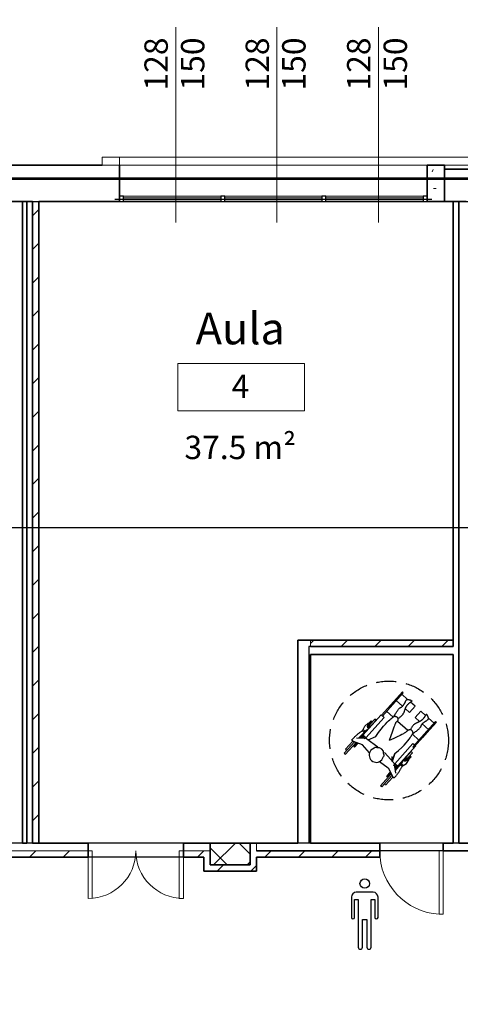
# Model space of a CAD drawing. Units: millimetres. Extents: x -14356 to 77379, y -15083 to 24989.
# Drawn here: x 46760 to 47316, y 1090 to 2333 of the extents above; entities that cross this region are included whole.
import ezdxf

# ---------------------------------------------------------------- set-up
doc = ezdxf.new("R2010")
doc.units = ezdxf.units.MM
doc.header["$PDMODE"] = 33
doc.linetypes.add('HIDDEN', pattern=[0.375, 0.25, -0.125])
for name, color, linetype, lineweight in [('A-----NPP', 1, 'Continuous', 9), ('A-----TEP', 2, 'Continuous', 9), ('A-AREAIDM', 2, 'Continuous', 9), ('A-DOORSYM', 1, 'Continuous', 9), ('A-GLAZIDM', 6, 'Continuous', 9), ('A-WALL', 2, 'Continuous', 9), ('A-WALLCWM', 6, 'Continuous', 9), ('A-WALLMBM', 2, 'Continuous', 9), ('S-COLSPRM', 6, 'Continuous', 9)]:
    doc.layers.add(name, color=color, linetype=linetype, lineweight=lineweight)
for name, color, linetype in [('arredamento', 6, 'Continuous'), ('quote', 1, 'Continuous'), ('simboli', 2, 'Continuous'), ('SUL', 30, 'Continuous')]:
    doc.layers.add(name, color=color, linetype=linetype)
doc.layers.add('superfici', color=84, linetype='Continuous', plot=False)
doc.layers.add('zcostruz', color=21, linetype='Continuous', plot=False)
doc.styles.add('swiss721', font='swissel.ttf')
doc.dimstyles.new('quota 200', dxfattribs={"dimtxt": 30, "dimasz": 16, "dimexe": 2.5, "dimexo": 1, "dimtad": 0, "dimdec": 1, "dimtxsty": 'swiss721', "dimblk": 'ARCHTICK', "dimcen": 2.5, "dimclrt": 7, "dimadec": 0, "dimazin": 0, "dimtfac": 1, "dimtdec": 1, "dimtmove": 2, "dimatfit": 2, "dimfxl": 0, "dimarcsym": 0})
pattern_1 = [(45, (45473.9, 3583.04), (-21.2132, 21.2132), [])]

# ---------------------------------------------------------------- blocks, each defined once
blk = doc.blocks.new('M_Cemento-Rettangolare-Pilastro-var - 300 x 450 mm_1-242-Livello 3')
at = {"layer": 'S-COLSPRM'}
h = blk.add_hatch(dxfattribs=at)
h.set_pattern_fill('FP1_4', color=256, style=0, pattern_type=2)
h.set_pattern_definition([(45, (-15.522, 23.033), (-21.213, 21.213), []), (135, (-15.522, 23.033), (-21.213, -21.213), [])])
h.paths.add_polyline_path([(25.25, 13.75), (-25.25, 13.75), (-25.25, -13.75), (25.25, -13.75)], flags=0)
at = {"layer": 'S-COLSPRM', "lineweight": 35}
for p, q in [((25.25, 13.75), (-25.25, 13.75)), ((-25.25, 13.75), (-25.25, -13.75)), ((25.25, -13.75), (25.25, 13.75)), ((-25.25, -13.75), (25.25, -13.75))]:
    blk.add_line(p, q, dxfattribs=at)
blk = doc.blocks.new('Finestra-Cornice - Finestra-Cornice_1-182-Livello 3')
at = {"layer": 'A-GLAZIDM', "lineweight": 18}
for p, q in [((-434, 33), (-456, 33)), ((-456, 33), (-456, 23)), ((-434, 23), (-434, 33)), ((456, 33), (434, 33)), ((434, 33), (434, 23)), ((456, 23), (456, 33)), ((-456, 23), (-434, 23)), ((434, 23), (456, 23))]:
    blk.add_line(p, q, dxfattribs=at)
at = {"layer": 'A-GLAZIDM'}
for p, q in [((-434, 33), (434, 33)), ((-46, 23), (-434, 23)), ((24, 23), (-24, 23)), ((434, 23), (46, 23))]:
    blk.add_line(p, q, dxfattribs=at)
blk = doc.blocks.new('M_Doppio riquadro - 1200 x 2100 mm_1-24-Livello 3')
at = {"layer": 'A-DOORSYM', "lineweight": 18}
for p, q in [((-60, 65), (-54.9, 65)), ((-60, 5), (-60, 65)), ((-54.9, 5), (-54.9, 65)), ((54.9, 5), (54.9, 64.8)), ((60, 5), (60, 65)), ((-60, 5), (-54.9, 5)), ((60, 5), (54.9, 5))]:
    blk.add_line(p, q, dxfattribs=at)
at = {"layer": 'A-DOORSYM'}
for centre, start, end in [((-60, 5), 0, 90), ((60, 5), 90, 180)]:
    blk.add_arc(centre, 60, start, end, dxfattribs=at)
blk = doc.blocks.new('M_Riquadro singolo - 80 x 210 mm_1-164-Livello 3')
at = {"layer": 'A-DOORSYM', "lineweight": 18}
for p, q in [((34.9, -5), (34.9, -85)), ((40, -5), (34.9, -5)), ((40, -5), (40, -85)), ((40, -85), (34.9, -85))]:
    blk.add_line(p, q, dxfattribs=at)
at = {"layer": 'A-DOORSYM'}
blk.add_arc((40, -5), 80.2, 180, 266.3526, dxfattribs=at)
blk = doc.blocks.new('M_Etichetta locale - Etichetta locale con area_1-76204-Livello 3')
at = {"layer": 'A-AREAIDM'}
for p, q in [((-0.8, 0.3), (-0.8, -0.3)), ((-0.8, 0.3), (0.8, 0.3)), ((0.8, 0.3), (0.8, -0.3)), ((-0.8, -0.3), (0.8, -0.3))]:
    blk.add_line(p, q, dxfattribs=at)
blk = doc.blocks.new('_ArchTick')
at = {"color": 0, "linetype": 'ByBlock', "const_width": 0.15}
blk.add_lwpolyline([(-0.5, -0.5), (0.5, 0.5)], dxfattribs=at)
blk = doc.blocks.new('*D474')
at = {"layer": 'Defpoints', "color": 0}
for p in [(44716.4, 2103.5), (52331.4, 2103.5), (52331.4, 1692)]:
    blk.add_point(p, dxfattribs=at)
at = {"layer": 'quote', "color": 0, "lineweight": -2}
for p, q in [((44716.4, 2102.5), (44716.4, 1689.5)), ((52331.4, 2102.5), (52331.4, 1689.5)), ((44716.4, 1692), (48471.6, 1692)), ((52331.4, 1692), (48576.1, 1692))]:
    blk.add_line(p, q, dxfattribs=at)
at = {"layer": 'quote', "color": 0, "lineweight": -2, "xscale": 16, "yscale": 16, "zscale": 16, "rotation": 180}
blk.add_blockref('_ArchTick', (44716.4, 1692), dxfattribs=at)
at = {"layer": 'quote', "color": 0, "lineweight": -2, "xscale": 16, "yscale": 16, "zscale": 16}
blk.add_blockref('_ArchTick', (52331.4, 1692), dxfattribs=at)
at = {"layer": 'quote', "color": 7, "insert": (48523.9, 1692), "char_height": 30, "attachment_point": 5, "style": 'swiss721'}
blk.add_mtext('7615', dxfattribs=at)

msp = doc.modelspace()

# ---------------------------------------------------------------- hatches: boundary and pattern name
at = {"layer": 'A-WALLMBM'}
h = msp.add_hatch(dxfattribs=at)
h.set_pattern_fill('FP1_8', color=256, style=0, pattern_type=2)
h.set_pattern_definition([(0, (45473.9, 3583.04), (81.28, 20.32), [3.353, -57.607, 3.353, -57.607, -325.12]), (0, (45473.9, 3583.04), (81.28, 20.32), [-121.92, 3.353, -118.567, 3.353, -57.607, -142.24]), (0, (45473.9, 3583.04), (81.28, 20.32), [-304.8, 3.353, -37.287, 3.353, -98.247]), (120, (45504.38, 3593.2), (-58.23764, 60.23054), [3.353, -57.607, 3.353, -57.607, -325.12]), (120, (45504.38, 3593.2), (-58.23764, 60.23054), [-121.92, 3.353, -118.567, 3.353, -57.607, -142.24]), (120, (45504.38, 3593.2), (-58.23764, 60.23054), [-304.8, 3.353, -37.287, 3.353, -98.247]), (240, (45514.54, 3633.84), (-23.04236, -80.55054), [3.353, -57.607, 3.353, -57.607, -325.12]), (240, (45514.54, 3633.84), (-23.04236, -80.55054), [-121.92, 3.353, -118.567, 3.353, -57.607, -142.24]), (240, (45514.54, 3633.84), (-23.04236, -80.55054), [-304.8, 3.353, -37.287, 3.353, -98.247])])
h.paths.add_polyline_path([(47296.36, 2103.49), (47296.36, 2149.49), (47274.36, 2149.49), (47274.36, 2103.49)], flags=0)
h = msp.add_hatch(dxfattribs=at)
h.set_pattern_fill('FP1_16', color=256, style=0, pattern_type=2)
h.set_pattern_definition(pattern_1)
h.paths.add_polyline_path([(46776.36, 2103.49), (46776.36, 1293.49), (46784.36, 1293.49), (46784.36, 2103.49)], flags=0)
h = msp.add_hatch(dxfattribs=at)
h.set_pattern_fill('FP1_16', color=256, style=0, pattern_type=2)
h.set_pattern_definition(pattern_1)
h.paths.add_polyline_path([(47127.36, 1541.49), (47307.36, 1541.49), (47307.36, 1549.49), (47127.36, 1549.49)], flags=0)
h = msp.add_hatch(dxfattribs=at)
h.set_pattern_fill('FP1_16', color=256, style=0, pattern_type=2)
h.set_pattern_definition(pattern_1)
h.paths.add_polyline_path([(47051.36, 1293.49), (47051.36, 1265.99), (47051.36, 1257.99), (47059.36, 1257.99), (47059.36, 1275.49), (47059.36, 1283.49), (47059.36, 1293.49)], flags=0)
h = msp.add_hatch(dxfattribs=at)
h.set_pattern_fill('FP1_16', color=256, style=0, pattern_type=2)
h.set_pattern_definition(pattern_1)
h.paths.add_polyline_path([(46846.86, 1283.49), (46653.36, 1283.49), (46653.36, 1275.49), (46846.86, 1275.49)], flags=0)
h = msp.add_hatch(dxfattribs=at)
h.set_pattern_fill('FP1_16', color=256, style=0, pattern_type=2)
h.set_pattern_definition(pattern_1)
h.paths.add_polyline_path([(46992.86, 1283.49), (46966.86, 1283.49), (46966.86, 1275.49), (46992.86, 1275.49)], flags=0)
h = msp.add_hatch(dxfattribs=at)
h.set_pattern_fill('FP1_16', color=256, style=0, pattern_type=2)
h.set_pattern_definition(pattern_1)
h.paths.add_polyline_path([(47214.86, 1283.49), (47059.36, 1283.49), (47059.36, 1275.49), (47214.86, 1275.49)], flags=0)
h = msp.add_hatch(dxfattribs=at)
h.set_pattern_fill('FP1_16', color=256, style=0, pattern_type=2)
h.set_pattern_definition(pattern_1)
h.paths.add_polyline_path([(47051.36, 1265.99), (47000.86, 1265.99), (47000.86, 1257.99), (47051.36, 1257.99)], flags=0)

# ---------------------------------------------------------------- linework, layer by layer
at = {"layer": 'A-----NPP'}
for p, q in [((46957.36, 2323.49), (46957.36, 2153.49)), ((47085.03, 2323.49), (47085.03, 2153.49)), ((47213.03, 2323.49), (47213.03, 2153.49))]:
    msp.add_line(p, q, dxfattribs=at)
at = {"layer": 'A-WALL', "lineweight": 35}
for p, q in [((46864.36, 2149.49), (46717.86, 2149.49)), ((46886.36, 2103.49), (46886.36, 2149.49)), ((47296.36, 2149.49), (47274.36, 2149.49)), ((47274.36, 2149.49), (47274.36, 2103.49)), ((47296.36, 2103.49), (47296.36, 2149.49)), ((47344.36, 2144.49), (47296.36, 2144.49)), ((46776.36, 2103.49), (46695.86, 2103.49)), ((46763.86, 1293.49), (46763.86, 2103.49)), ((46769.36, 2103.49), (46769.36, 1293.49)), ((46776.36, 1293.49), (46776.36, 2103.49)), ((46784.36, 2103.49), (46886.36, 2103.49)), ((46784.36, 1293.49), (46784.36, 2103.49)), ((47274.36, 2103.49), (47323.86, 2103.49)), ((47314.36, 2103.49), (47307.36, 2103.49)), ((47307.36, 1541.49), (47307.36, 2103.49)), ((47314.36, 1293.49), (47314.36, 2103.49)), ((47111.36, 1549.49), (47111.36, 1293.49)), ((47307.36, 1549.49), (47111.36, 1549.49)), ((47127.36, 1541.49), (47307.36, 1541.49)), ((47127.36, 1293.49), (47127.36, 1531.49)), ((47127.36, 1531.49), (47307.36, 1531.49)), ((47307.36, 1531.49), (47307.36, 1293.49)), ((46769.36, 1293.49), (46763.86, 1293.49)), ((46776.36, 1293.49), (46846.86, 1293.49)), ((46846.86, 1275.49), (46846.86, 1293.49)), ((47000.86, 1293.49), (46966.86, 1293.49)), ((46966.86, 1293.49), (46966.86, 1275.49)), ((47111.36, 1293.49), (47051.36, 1293.49)), ((47214.86, 1293.49), (47127.36, 1293.49)), ((47214.86, 1275.49), (47214.86, 1293.49)), ((47307.36, 1293.49), (47294.86, 1293.49)), ((47294.86, 1293.49), (47294.86, 1283.49)), ((47326.36, 1293.49), (47314.36, 1293.49)), ((47059.36, 1283.49), (47214.86, 1283.49)), ((47294.86, 1283.49), (47326.36, 1283.49)), ((46653.36, 1275.49), (46846.86, 1275.49)), ((46966.86, 1275.49), (46992.86, 1275.49)), ((46992.86, 1275.49), (46992.86, 1257.99)), ((47059.36, 1275.49), (47214.86, 1275.49)), ((47059.36, 1257.99), (47059.36, 1275.49)), ((46992.86, 1257.99), (47059.36, 1257.99))]:
    msp.add_line(p, q, dxfattribs=at)
at = {"layer": 'A-WALL'}
for p, q in [((46886.36, 2149.49), (47274.36, 2149.49)), ((47296.36, 2149.49), (47344.36, 2149.49)), ((46776.36, 2103.49), (46784.36, 2103.49)), ((47127.36, 1541.49), (47127.36, 1549.49)), ((47059.36, 1293.49), (47059.36, 1283.49)), ((46846.86, 1283.49), (46645.36, 1283.49)), ((47000.86, 1283.49), (46966.86, 1283.49))]:
    msp.add_line(p, q, dxfattribs=at)
at = {"layer": 'A-WALLCWM', "lineweight": 25, "extrusion": (0, 0, -1)}
for p, q in [((46891.36, 2109.99), (46886.36, 2109.99)), ((46886.36, 2109.99), (46886.36, 2103.49)), ((46886.36, 2103.49), (46891.36, 2103.49)), ((46891.36, 2103.49), (46891.36, 2109.99)), ((47019.03, 2109.99), (47014.03, 2109.99)), ((47014.03, 2109.99), (47014.03, 2103.49)), ((47014.03, 2103.49), (47019.03, 2103.49)), ((47019.03, 2103.49), (47019.03, 2109.99)), ((47146.69, 2109.99), (47141.69, 2109.99)), ((47141.69, 2109.99), (47141.69, 2103.49)), ((47141.69, 2103.49), (47146.69, 2103.49)), ((47146.69, 2103.49), (47146.69, 2109.99))]:
    msp.add_line(p, q, dxfattribs=at)
at = {"layer": 'A-WALLCWM'}
for p, q in [((47014.03, 2109.99), (46891.36, 2109.99)), ((47014.03, 2103.49), (46891.36, 2103.49)), ((47141.69, 2109.99), (47019.03, 2109.99)), ((47141.69, 2103.49), (47019.03, 2103.49)), ((47269.36, 2109.99), (47146.69, 2109.99)), ((47269.36, 2103.49), (47146.69, 2103.49))]:
    msp.add_line(p, q, dxfattribs=at)
at = {"layer": 'A-WALLCWM', "lineweight": 18}
for p, q in [((47014.03, 2107.99), (46891.36, 2107.99)), ((46891.36, 2107.99), (46891.36, 2105.49)), ((46891.36, 2105.49), (47014.03, 2105.49)), ((47014.03, 2105.49), (47014.03, 2107.99)), ((47141.69, 2107.99), (47019.03, 2107.99)), ((47019.03, 2107.99), (47019.03, 2105.49)), ((47019.03, 2105.49), (47141.69, 2105.49)), ((47141.69, 2105.49), (47141.69, 2107.99)), ((47269.36, 2107.99), (47146.69, 2107.99)), ((47146.69, 2107.99), (47146.69, 2105.49)), ((47146.69, 2105.49), (47269.36, 2105.49)), ((47269.36, 2105.49), (47269.36, 2107.99))]:
    msp.add_line(p, q, dxfattribs=at)
at = {"layer": 'A-WALLCWM', "lineweight": 25}
for p, q in [((47274.36, 2109.99), (47269.36, 2109.99)), ((47269.36, 2109.99), (47269.36, 2103.49)), ((47269.36, 2103.49), (47274.36, 2103.49)), ((47274.36, 2103.49), (47274.36, 2109.99))]:
    msp.add_line(p, q, dxfattribs=at)
at = {"layer": 'arredamento'}
for p, q in [((47242.72, 1481.32), (47249.93, 1474.85)), ((47243.47, 1466.26), (47235.57, 1473.35)), ((47231.66, 1452.46), (47223.44, 1459.83)), ((47252.31, 1458.33), (47259.46, 1466.31)), ((47272.5, 1454.49), (47266.57, 1459.8)), ((47208.46, 1449.94), (47199.43, 1439.87)), ((47237.27, 1447.43), (47250.27, 1435.76)), ((47283.38, 1444.86), (47276.19, 1451.3)), ((47188.41, 1426.27), (47195.15, 1433.17)), ((47264.1, 1423.36), (47255.88, 1430.74)), ((47268.05, 1427.76), (47279.41, 1440.44)), ((47269.04, 1426.87), (47277.52, 1436.32)), ((47185.23, 1426.46), (47196.47, 1425.78)), ((47191.39, 1426.09), (47194.05, 1429.06)), ((47193.09, 1425.99), (47195.05, 1428.17)), ((47198.43, 1425.13), (47212.49, 1414.97)), ((47200.18, 1423.56), (47209.81, 1427.88)), ((47207.68, 1413.38), (47203.66, 1410.51)), ((47232.33, 1394.74), (47220.7, 1407.61)), ((47255.9, 1407.4), (47246.87, 1397.33)), ((47217.22, 1398.35), (47219.64, 1402.66)), ((47235.08, 1381.76), (47233.18, 1392.86)), ((47233.75, 1389.52), (47235.71, 1391.7)), ((47234.04, 1387.84), (47236.71, 1390.81)), ((47234.54, 1384.9), (47240.67, 1392.35))]:
    msp.add_line(p, q, dxfattribs=at)
for points in [[(47244.46, 1483.27), (47218.03, 1453.8), (47217.04, 1454.69), (47243.47, 1484.16), (47226.46, 1465.2)], [(47227.39, 1464.23), (47244.46, 1483.27), (47243.47, 1484.16)], [(47233.05, 1453.79), (47233.64, 1454.93), (47234.22, 1456), (47234.78, 1457.02), (47235.34, 1457.97), (47235.87, 1458.86), (47236.4, 1459.68), (47236.91, 1460.45), (47237.41, 1461.15), (47237.89, 1461.78), (47238.36, 1462.36), (47238.82, 1462.87), (47239.26, 1463.32), (47239.69, 1463.71), (47240.1, 1464.03), (47240.5, 1464.3), (47240.89, 1464.49), (47241.27, 1464.67), (47241.64, 1464.87), (47242, 1465.09), (47242.35, 1465.32), (47242.69, 1465.58), (47243.03, 1465.86), (47243.35, 1466.15), (47243.67, 1466.47), (47243.98, 1466.8), (47244.28, 1467.16), (47244.58, 1467.53), (47244.86, 1467.93), (47245.14, 1468.34), (47245.41, 1468.77), (47245.67, 1469.23), (47245.92, 1469.7), (47246.16, 1470.17), (47246.39, 1470.62), (47246.62, 1471.04), (47246.83, 1471.44), (47247.03, 1471.82), (47247.23, 1472.18), (47247.41, 1472.51), (47247.58, 1472.82), (47247.75, 1473.1), (47247.9, 1473.37), (47248.05, 1473.61), (47248.18, 1473.82), (47248.31, 1474.02), (47248.42, 1474.19), (47248.53, 1474.34), (47248.62, 1474.46), (47248.72, 1474.57), (47248.85, 1474.66), (47248.99, 1474.73), (47249.15, 1474.79), (47249.33, 1474.83), (47249.53, 1474.85), (47249.75, 1474.86), (47249.99, 1474.85), (47250.25, 1474.82), (47250.53, 1474.78), (47250.82, 1474.73), (47251.14, 1474.65), (47251.48, 1474.56), (47251.84, 1474.46), (47252.22, 1474.33), (47252.62, 1474.2), (47253.01, 1474.05), (47253.37, 1473.91), (47253.69, 1473.77), (47253.98, 1473.63), (47254.24, 1473.5), (47254.46, 1473.37), (47254.64, 1473.25), (47254.79, 1473.12), (47254.91, 1473), (47255, 1472.89), (47255.05, 1472.77), (47255.06, 1472.66), (47255.05, 1472.55), (47254.99, 1472.45), (47254.91, 1472.35), (47254.79, 1472.25), (47254.64, 1472.15), (47254.49, 1472.04), (47254.33, 1471.92), (47254.16, 1471.79), (47253.98, 1471.66), (47253.78, 1471.51), (47253.58, 1471.35), (47253.37, 1471.18), (47253.15, 1471.01), (47252.92, 1470.82), (47252.68, 1470.63), (47252.43, 1470.43), (47252.17, 1470.21), (47251.9, 1469.99), (47251.62, 1469.76), (47251.33, 1469.52), (47251.04, 1469.27), (47250.76, 1469.02), (47250.49, 1468.77), (47250.23, 1468.52), (47249.98, 1468.27), (47249.74, 1468.02), (47249.51, 1467.77), (47249.28, 1467.52), (47249.07, 1467.27), (47248.86, 1467.01), (47248.67, 1466.76), (47248.48, 1466.5), (47248.3, 1466.24), (47248.14, 1465.98), (47247.98, 1465.72), (47247.83, 1465.46), (47247.69, 1465.2), (47247.54, 1464.91), (47247.39, 1464.61), (47247.24, 1464.28), (47247.09, 1463.95), (47246.94, 1463.59), (47246.79, 1463.22), (47246.63, 1462.83), (47246.47, 1462.42), (47246.32, 1461.99), (47246.16, 1461.55), (47245.99, 1461.09), (47245.83, 1460.61), (47245.67, 1460.12), (47245.5, 1459.6), (47245.33, 1459.07), (47245.15, 1458.53), (47244.93, 1458), (47244.67, 1457.46), (47244.38, 1456.93), (47244.05, 1456.4), (47243.69, 1455.87), (47243.3, 1455.34), (47242.86, 1454.81), (47242.4, 1454.29), (47241.9, 1453.76), (47241.36, 1453.24), (47240.79, 1452.72), (47240.18, 1452.2), (47239.54, 1451.68), (47238.86, 1451.17), (47238.15, 1450.65)], [(47246.68, 1463.38), (47252.31, 1458.33), (47259.46, 1466.31), (47253.72, 1471.46)], [(47256.98, 1432.17), (47258.05, 1432.87), (47259.06, 1433.56), (47260.01, 1434.22), (47260.9, 1434.87), (47261.73, 1435.49), (47262.5, 1436.1), (47263.21, 1436.68), (47263.86, 1437.25), (47264.44, 1437.79), (47264.97, 1438.32), (47265.43, 1438.83), (47265.83, 1439.31), (47266.17, 1439.78), (47266.46, 1440.22), (47266.68, 1440.65), (47266.84, 1441.05), (47266.97, 1441.45), (47267.13, 1441.83), (47267.31, 1442.21), (47267.51, 1442.59), (47267.73, 1442.95), (47267.97, 1443.32), (47268.24, 1443.67), (47268.52, 1444.02), (47268.82, 1444.36), (47269.14, 1444.7), (47269.48, 1445.03), (47269.85, 1445.35), (47270.23, 1445.67), (47270.63, 1445.98), (47271.06, 1446.28), (47271.5, 1446.58), (47271.95, 1446.87), (47272.37, 1447.15), (47272.77, 1447.41), (47273.15, 1447.66), (47273.5, 1447.9), (47273.84, 1448.13), (47274.15, 1448.35), (47274.44, 1448.55), (47274.71, 1448.74), (47274.95, 1448.93), (47275.18, 1449.09), (47275.38, 1449.25), (47275.56, 1449.39), (47275.72, 1449.53), (47275.86, 1449.65), (47275.97, 1449.75), (47276.06, 1449.86), (47276.14, 1449.99), (47276.2, 1450.14), (47276.24, 1450.31), (47276.26, 1450.49), (47276.26, 1450.69), (47276.25, 1450.91), (47276.22, 1451.15), (47276.17, 1451.4), (47276.1, 1451.68), (47276.01, 1451.97), (47275.9, 1452.28), (47275.78, 1452.61), (47275.64, 1452.95), (47275.48, 1453.32), (47275.3, 1453.7), (47275.12, 1454.08), (47274.94, 1454.42), (47274.77, 1454.73), (47274.6, 1455), (47274.45, 1455.24), (47274.3, 1455.45), (47274.15, 1455.62), (47274.01, 1455.76), (47273.88, 1455.86), (47273.76, 1455.94), (47273.64, 1455.97), (47273.53, 1455.98), (47273.42, 1455.95), (47273.32, 1455.89), (47273.23, 1455.79), (47273.15, 1455.66), (47273.06, 1455.51), (47272.97, 1455.35), (47272.87, 1455.17), (47272.76, 1454.99), (47272.64, 1454.79), (47272.51, 1454.59), (47272.37, 1454.37), (47272.23, 1454.15), (47272.08, 1453.91), (47271.92, 1453.66), (47271.75, 1453.4), (47271.57, 1453.13), (47271.38, 1452.85), (47271.19, 1452.56), (47270.99, 1452.26), (47270.77, 1451.95), (47270.56, 1451.64), (47270.34, 1451.33), (47270.12, 1451.04), (47269.9, 1450.75), (47269.68, 1450.48), (47269.45, 1450.21), (47269.22, 1449.95), (47269, 1449.71), (47268.76, 1449.47), (47268.53, 1449.24), (47268.3, 1449.02), (47268.06, 1448.81), (47267.82, 1448.6), (47267.58, 1448.41), (47267.34, 1448.23), (47267.1, 1448.05), (47266.85, 1447.88), (47266.58, 1447.71), (47266.29, 1447.53), (47265.98, 1447.35), (47265.66, 1447.17), (47265.32, 1446.98), (47264.97, 1446.79), (47264.59, 1446.59), (47264.2, 1446.4), (47263.8, 1446.2), (47263.37, 1445.99), (47262.93, 1445.79), (47262.47, 1445.58), (47262, 1445.36), (47261.5, 1445.15), (47260.99, 1444.93), (47260.47, 1444.69), (47259.96, 1444.41), (47259.46, 1444.1), (47258.96, 1443.76), (47258.46, 1443.38), (47257.97, 1442.97), (47257.48, 1442.52), (47257, 1442.04), (47256.53, 1441.52), (47256.06, 1440.97), (47255.59, 1440.38), (47255.13, 1439.76), (47254.68, 1439.1), (47254.23, 1438.41), (47253.78, 1437.68), (47253.34, 1436.92)], [(47265.06, 1446.84), (47259.45, 1451.86), (47266.63, 1459.87)], [(47190.02, 1426.17), (47210.06, 1448.51), (47208.46, 1449.94), (47210.06, 1448.51)], [(47192.58, 1435.44), (47193.71, 1436.7), (47195.93, 1434.71), (47200.29, 1437.63), (47202.79, 1442.35), (47202.34, 1442.91), (47199.52, 1438.71), (47199.38, 1440.67), (47200.43, 1444.19), (47203.72, 1447.86), (47204.52, 1447.15), (47199.71, 1441.79)], [(47193.83, 1436.6), (47195.68, 1441), (47199.94, 1444.62), (47201.01, 1444.84)], [(47209.81, 1427.88), (47213.31, 1433.02), (47216.47, 1437.31), (47219.31, 1440.83), (47221.82, 1443.68), (47224.03, 1445.95), (47225.94, 1447.74), (47227.56, 1449.14), (47228.91, 1450.24), (47230.01, 1451.12), (47230.87, 1451.83), (47231.55, 1452.38), (47232.07, 1452.78), (47232.47, 1453.07), (47232.79, 1453.27), (47233.07, 1453.39), (47233.34, 1453.46), (47233.62, 1453.49), (47233.93, 1453.5), (47234.26, 1453.47), (47234.59, 1453.41), (47234.94, 1453.32), (47235.28, 1453.2), (47235.61, 1453.05), (47235.94, 1452.87), (47236.25, 1452.66), (47236.54, 1452.42), (47236.81, 1452.16), (47237.05, 1451.87), (47237.26, 1451.56), (47237.43, 1451.24), (47237.57, 1450.89), (47237.66, 1450.54), (47237.71, 1450.17), (47237.72, 1449.8), (47237.68, 1449.43), (47237.61, 1449.05), (47237.49, 1448.68), (47237.34, 1448.31), (47237.16, 1447.96), (47236.94, 1447.62), (47236.69, 1447.3), (47236.42, 1446.98), (47236.12, 1446.66), (47235.8, 1446.31), (47235.47, 1445.94), (47235.14, 1445.52), (47234.79, 1445.04), (47234.44, 1444.49), (47234.09, 1443.84), (47233.68, 1442.93), (47233.14, 1441.61), (47232.43, 1439.71), (47231.47, 1437.06), (47230.21, 1433.48), (47228.59, 1428.83), (47226.54, 1422.92)], [(47285.15, 1446.83), (47286.15, 1445.94), (47277.05, 1435.8), (47267.87, 1444.22)], [(47180.25, 1424.69), (47181.06, 1425.52), (47181.86, 1426.32), (47182.66, 1427.09), (47183.44, 1427.84), (47184.21, 1428.56), (47184.97, 1429.26), (47185.72, 1429.93), (47186.46, 1430.58), (47187.19, 1431.2), (47187.92, 1431.79), (47188.63, 1432.36), (47189.33, 1432.91), (47190.02, 1433.42), (47190.7, 1433.92), (47191.37, 1434.38), (47192.03, 1434.82)], [(47192.03, 1434.82), (47192.58, 1435.44), (47195.13, 1433.15), (47195.93, 1434.71)], [(47233.82, 1406.34), (47238.55, 1410.38), (47242.47, 1413.99), (47245.66, 1417.19), (47248.22, 1420), (47250.24, 1422.44), (47251.81, 1424.53), (47253.03, 1426.3), (47253.98, 1427.76), (47254.74, 1428.94), (47255.35, 1429.88), (47255.82, 1430.61), (47256.16, 1431.17), (47256.41, 1431.61), (47256.57, 1431.95), (47256.66, 1432.23), (47256.7, 1432.51), (47256.7, 1432.8), (47256.67, 1433.1), (47256.61, 1433.42), (47256.51, 1433.75), (47256.39, 1434.08), (47256.23, 1434.41), (47256.05, 1434.73), (47255.83, 1435.03), (47255.59, 1435.32), (47255.32, 1435.58), (47255.03, 1435.82), (47254.72, 1436.02), (47254.39, 1436.2), (47254.04, 1436.34), (47253.69, 1436.43), (47253.33, 1436.49), (47252.96, 1436.5), (47252.58, 1436.47), (47252.21, 1436.4), (47251.83, 1436.29), (47251.45, 1436.16), (47251.07, 1435.99), (47250.69, 1435.81), (47250.32, 1435.6), (47249.95, 1435.38), (47249.58, 1435.14), (47249.2, 1434.88), (47248.81, 1434.59), (47248.4, 1434.28), (47247.97, 1433.93), (47247.51, 1433.56), (47247.02, 1433.14), (47246.46, 1432.68), (47245.69, 1432.11), (47244.52, 1431.37), (47242.77, 1430.4), (47240.28, 1429.14), (47236.86, 1427.51), (47232.34, 1425.46), (47226.54, 1422.92)], [(47182.73, 1421.25), (47169.85, 1406.89), (47171.45, 1405.46), (47184.87, 1420.42)], [(47180.62, 1422.11), (47171.55, 1411.99), (47172.34, 1411.27)], [(47181.65, 1421.65), (47181.47, 1421.76), (47181.29, 1421.87), (47181.13, 1421.97), (47180.97, 1422.07), (47180.83, 1422.17), (47180.69, 1422.26), (47180.56, 1422.35), (47180.44, 1422.44), (47180.34, 1422.52), (47180.24, 1422.6), (47180.15, 1422.68), (47180.07, 1422.76), (47180, 1422.83), (47179.94, 1422.9), (47179.89, 1422.96), (47179.85, 1423.02), (47179.82, 1423.08), (47179.79, 1423.15), (47179.78, 1423.23), (47179.77, 1423.31), (47179.76, 1423.39), (47179.77, 1423.48), (47179.78, 1423.58), (47179.8, 1423.68), (47179.83, 1423.79), (47179.87, 1423.9), (47179.91, 1424.02), (47179.97, 1424.14), (47180.03, 1424.27), (47180.09, 1424.4), (47180.17, 1424.54), (47180.25, 1424.69)], [(47201.86, 1407.48), (47192.77, 1417.37), (47181.71, 1421.64)], [(47185.94, 1420.01), (47181.87, 1415.48), (47182.87, 1414.58), (47187.27, 1419.5)], [(47193.53, 1429.53), (47197.12, 1426.31), (47194.93, 1428.28)], [(47219.44, 1406.29), (47219.64, 1409.4), (47217.17, 1411.87), (47214.59, 1413.77), (47211.31, 1413.58)], [(47230.57, 1396.31), (47233.82, 1406.34), (47230.57, 1396.31), (47230.21, 1402.92)], [(47234.27, 1386.49), (47254.31, 1408.83), (47255.9, 1407.4), (47254.31, 1408.83)], [(47214.4, 1396.23), (47225.24, 1388.24), (47230.67, 1377.73)], [(47237.23, 1390.34), (47233.64, 1393.56), (47235.83, 1391.59)], [(47242.65, 1389.42), (47243.2, 1390.03), (47240.65, 1392.32), (47242.12, 1393.29)], [(47243.2, 1390.03), (47244.34, 1391.3), (47242.12, 1393.29), (47244.54, 1397.94), (47248.97, 1400.94), (47249.57, 1400.55), (47245.7, 1397.29), (47247.66, 1397.36), (47251.05, 1398.79), (47254.35, 1402.46), (47253.55, 1403.18), (47248.74, 1397.82)], [(47244.22, 1391.41), (47248.4, 1393.72), (47251.54, 1398.35), (47251.64, 1399.44)], [(47230.17, 1378.71), (47217.29, 1364.35), (47215.69, 1365.78), (47229.12, 1380.74)], [(47228.59, 1381.76), (47224.52, 1377.23), (47223.53, 1378.12), (47227.93, 1383.03)], [(47233.86, 1376.61), (47234.59, 1377.51), (47235.3, 1378.4), (47235.98, 1379.27), (47236.64, 1380.13), (47237.28, 1380.97), (47237.89, 1381.8), (47238.48, 1382.62), (47239.04, 1383.43), (47239.57, 1384.22), (47240.09, 1385.01), (47240.58, 1385.77), (47241.04, 1386.53), (47241.48, 1387.27), (47241.9, 1388), (47242.29, 1388.72), (47242.65, 1389.42)], [(47231.25, 1376.71), (47222.17, 1366.58), (47221.38, 1367.3)], [(47230.68, 1377.68), (47230.81, 1377.51), (47230.94, 1377.35), (47231.06, 1377.19), (47231.18, 1377.05), (47231.29, 1376.91), (47231.4, 1376.79), (47231.5, 1376.67), (47231.6, 1376.56), (47231.69, 1376.47), (47231.78, 1376.38), (47231.87, 1376.3), (47231.95, 1376.23), (47232.03, 1376.16), (47232.11, 1376.11), (47232.18, 1376.07), (47232.24, 1376.03), (47232.31, 1376.01), (47232.38, 1375.99), (47232.45, 1375.98), (47232.53, 1375.98), (47232.62, 1375.99), (47232.71, 1376.01), (47232.8, 1376.03), (47232.9, 1376.06), (47233, 1376.1), (47233.11, 1376.15), (47233.22, 1376.21), (47233.34, 1376.27), (47233.46, 1376.35), (47233.59, 1376.43), (47233.72, 1376.52), (47233.86, 1376.61)]]:
    msp.add_lwpolyline(points, dxfattribs=at)
for points in [[(47220.1, 1451.94), (47216.52, 1455.16), (47193.53, 1429.53), (47197.12, 1426.31)], [(47256.41, 1414.78), (47285.1, 1446.78), (47286.15, 1445.94), (47257.4, 1413.89)], [(47196.32, 1427.03), (47193.53, 1429.53)], [(47256.62, 1419.19), (47260.21, 1415.97), (47237.23, 1390.34), (47233.64, 1393.56)], [(47234.44, 1392.84), (47237.23, 1390.34)]]:
    msp.add_lwpolyline(points, close=True, dxfattribs=at)
for centre, radius, start, end in [((47196.71, 1423.22), 2.57, 48.11336, 138.11336), ((47210.44, 1404.43), 9.1, 138.11336, 318.11336), ((47209.6, 1411.67), 2.57, 48.11336, 138.11336), ((47217.73, 1404.38), 2.57, 318.11336, 48.11336), ((47230.61, 1392.82), 2.57, 318.11336, 48.11336), ((47230.61, 1392.82), 2.57, 318.11336, 48.11336)]:
    msp.add_arc(centre, radius, start, end, dxfattribs=at)
at = {"layer": 'simboli', "linetype": 'Continuous'}
for p, q in [((47206.3, 1231.28), (47185.15, 1231.28)), ((47178.9, 1225.03), (47178.9, 1199.59)), ((47212.55, 1199.59), (47212.55, 1225.03))]:
    msp.add_line(p, q, dxfattribs=at)
for points in [[(47182.93, 1199.59), (47182.93, 1222.08), (47187.67, 1222.08), (47187.67, 1161.84)], [(47203.78, 1161.84), (47203.78, 1222.08), (47208.52, 1222.08), (47208.52, 1199.59)], [(47192.87, 1161.84), (47192.87, 1197.06), (47198.58, 1197.06), (47198.58, 1161.84)]]:
    msp.add_lwpolyline(points, dxfattribs=at)
at = {"layer": 'simboli', "linetype": 'HIDDEN', "ltscale": 100}
msp.add_circle((47226.36, 1422.94), 75, dxfattribs=at)
at = {"layer": 'simboli', "linetype": 'Continuous'}
msp.add_circle((47195.72, 1242.26), 5.97, dxfattribs=at)
for centre, radius, start, end in [((47185.15, 1225.03), 6.25, 90, 180), ((47206.3, 1225.03), 6.25, 0, 90), ((47180.91, 1199.59), 2.02, 180, 0), ((47210.54, 1199.59), 2.02, 180, 0), ((47190.27, 1161.84), 2.6, 180, 0), ((47201.18, 1161.84), 2.6, 180, 0)]:
    msp.add_arc(centre, radius, start, end, dxfattribs=at)
at = {"layer": 'SUL'}
msp.add_lwpolyline([(50398.36, 159.49), (46488.86, 159.49), (46235.61, 159.49), (46235.61, 334.34), (46235.61, 539.99), (45749.11, 539.99), (45749.11, 159.49), (44689.86, 159.49), (44689.86, 2133.49), (52074.36, 2133.49)], dxfattribs=at)
at = {"layer": 'superfici'}
for points in [[(45734.86, 189.49), (44709.86, 189.49), (44709.86, 969.99), (44758.36, 969.99), (44758.36, 1001.49), (44739.36, 1001.49), (44739.36, 1039.49), (44708.36, 1039.49), (44708.36, 2103.49), (52127.36, 2103.49), (52127.36, 1293.49), (45734.86, 1293.49), (45610.93, 1171.49), (45610.93, 1151.49), (45722.93, 1039.49), (45701.36, 1039.49), (45701.36, 1011.49), (45734.86, 1011.49), (45734.86, 189.49)], [(45734.86, 189.49), (44709.86, 189.49), (44708.36, 2103.49), (52127.36, 2103.49)], [(46776.36, 1293.49), (46776.36, 2103.49), (47307.36, 2103.49), (47307.36, 1541.49), (47125.36, 1541.49), (47125.36, 1293.49), (46776.36, 1293.49)]]:
    msp.add_lwpolyline(points, dxfattribs=at)
at = {"layer": 'zcostruz'}
for p, q in [((46880.36, 2103.49), (47280.86, 2103.49)), ((46880.61, 2106.49), (47280.61, 2106.49))]:
    msp.add_line(p, q, dxfattribs=at)
for points in [[(50429.36, 161.49), (46439.86, 161.49), (46205.36, 161.49), (46205.36, 334.34), (46205.36, 508.99), (45779.36, 508.99), (45779.36, 161.49), (44709.89, 161.51), (44708.36, 2131.49), (52127.36, 2131.49)], [(47409.36, 1283.49), (47214.69, 1283.49), (47214.69, 1275.49), (47059.36, 1275.49), (47059.36, 1257.99), (46992.86, 1257.99), (46992.86, 1275.49), (46653.36, 1275.49), (46653.36, 1257.99), (46585.86, 1257.99), (46585.86, 1275.49), (46235.36, 1275.49), (46235.36, 1257.99), (46168.36, 1257.99), (46168.36, 1275.49), (45830.36, 1275.49), (45830.36, 1257.99), (45764.36, 1257.99), (45764.36, 1275.49), (45743.22, 1275.49), (45629.22, 1161.49)]]:
    msp.add_lwpolyline(points, dxfattribs=at)

# ---------------------------------------------------------------- block references
at = {"layer": 'A-AREAIDM', "xscale": 99.99999999999993, "yscale": 99.99999999999993, "zscale": 99.99999999999993}
msp.add_blockref('M_Etichetta locale - Etichetta locale con area_1-76204-Livello 3', (47039.75, 1869.12), dxfattribs=at)
at = {"layer": 'A-DOORSYM', "rotation": 180}
msp.add_blockref('M_Doppio riquadro - 1200 x 2100 mm_1-24-Livello 3', (46906.86, 1288.49), dxfattribs=at)
at = {"layer": 'A-DOORSYM'}
msp.add_blockref('M_Riquadro singolo - 80 x 210 mm_1-164-Livello 3', (47254.86, 1288.49), dxfattribs=at)
at = {"layer": 'A-GLAZIDM'}
msp.add_blockref('Finestra-Cornice - Finestra-Cornice_1-182-Livello 3', (47320.36, 2126.49), dxfattribs=at)
at = {"layer": 'S-COLSPRM'}
msp.add_blockref('M_Cemento-Rettangolare-Pilastro-var - 300 x 450 mm_1-242-Livello 3', (47026.11, 1279.74), dxfattribs=at)

# ---------------------------------------------------------------- texts
at = {"layer": 'A-AREAIDM', "attachment_point": 2, "line_spacing_factor": 0.938532}
for s, insert, char_height, width in [('\\fArial|b0|i0|c0|p34|;Aula', (47038.71, 1963.14), 40, 98.28), ('\\fArial|b0|i0|c0|p34|;4', (47038.9, 1885.02), 29.506, 27.36), ('\\fArial|b0|i0|c0|p34|;37.5 m²', (47038.71, 1807.71), 29.506, 166.32)]:
    msp.add_mtext(s, dxfattribs=dict(at, insert=insert, char_height=char_height, width=width))

# ---------------------------------------------------------------- dimensions: what is measured, and where the dimension line sits
at = {"layer": 'quote'}
dim = msp.add_linear_dim(base=(52331.36, 1692.01), p1=(44716.36, 2103.49), p2=(52331.36, 2103.49), dimstyle='quota 200', dxfattribs=at)
dim.commit()
dim.dimension.update_dxf_attribs({"geometry": '*D474', "text_midpoint": (48523.86, 1692.01)})

# ---------------------------------------------------------------- next in the draw order: texts
at = {"layer": 'A-----TEP', "char_height": 29.506, "width": 82.08, "attachment_point": 1, "rotation": 90, "line_spacing_factor": 0.938532, "bg_fill": 3, "box_fill_scale": 1.25, "bg_fill_color": 0, "bg_fill_transparency": 0}
for insert in [(46917.73, 2243.56), (47045.39, 2243.56), (47173.39, 2243.56)]:
    msp.add_mtext('\\fArial|b0|i0|c0|p34|;128\\P150', dxfattribs=dict(at, insert=insert))

# ---------------------------------------------------------------- next in the draw order: linework, layer by layer
at = {"layer": 'A-----NPP', "linetype": 'Continuous'}
for p, q in [((46957.36, 2323.49), (46957.36, 2076.95)), ((47085.03, 2323.49), (47085.03, 2076.95)), ((47213.03, 2323.49), (47213.03, 2076.95))]:
    msp.add_line(p, q, dxfattribs=at)

doc.saveas('drawing.dxf')
